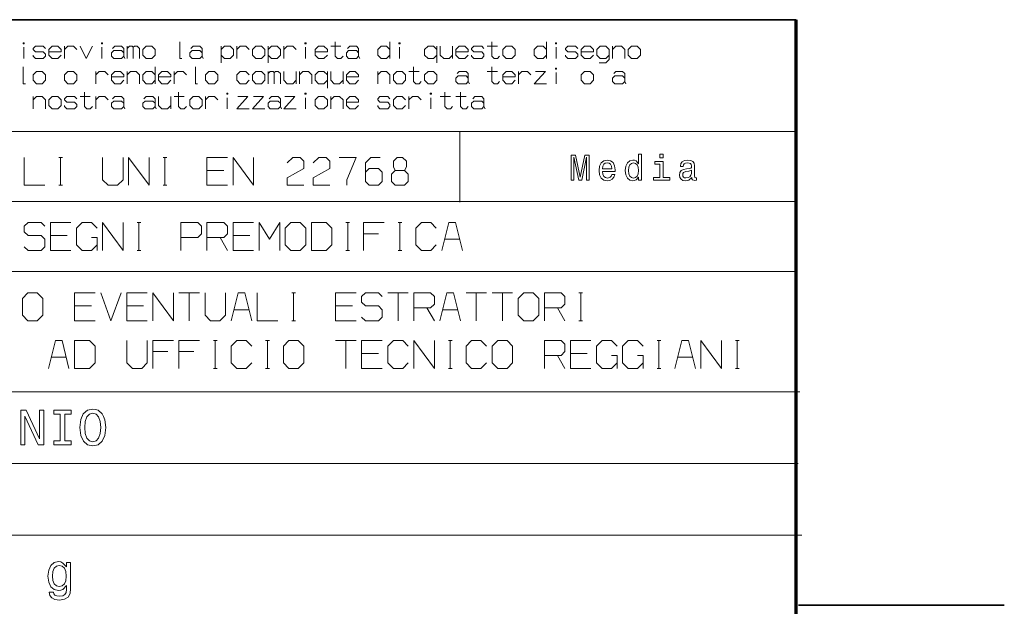
# Model space of a CAD drawing. Extents: x 0 to 594, y 0 to 420.
# Drawn here: x 436 to 506, y 43 to 85 of the extents above; entities that cross this region are included whole.
import ezdxf

# ---------------------------------------------------------------- set-up
doc = ezdxf.new("R2010")
doc.units = 0

msp = doc.modelspace()

# ---------------------------------------------------------------- linework, layer by layer
at = {"color": 7, "lineweight": 35}
msp.add_line((491.453979, 85.090446), (401.534637, 85.090446), dxfattribs=at)
at = {"color": 7, "lineweight": 70}
msp.add_line((491.453979, 30.590445), (491.453979, 85.090446), dxfattribs=at)
at = {"color": 7, "lineweight": 13}
for p, q in [((401.534637, 77.090446), (491.453979, 77.090446)), ((401.534637, 72.090446), (491.453979, 72.090446)), ((401.534637, 67.090446), (491.453979, 67.090446)), ((401.534637, 58.504326), (491.72818, 58.504326)), ((401.534637, 53.37579), (491.591064, 53.37579)), ((401.534637, 48.247253), (491.865295, 48.247253))]:
    msp.add_line(p, q, dxfattribs=at)
at = {"color": 7, "lineweight": 13, "ltscale": 0.125}
msp.add_line((467.39978, 77.055107), (467.39978, 72.055107), dxfattribs=at)
at = {"color": 7, "lineweight": 35, "ltscale": 0.367865}
msp.add_line((491.627014, 43.246258), (506.341614, 43.246258), dxfattribs=at)
at = {"color": 7, "lineweight": 13}
for points in [[(436.241364, 83.357933), (436.241364, 83.437935), (436.161346, 83.437935), (436.161346, 83.357933)], [(441.841339, 83.357933), (441.841339, 83.437935), (441.761353, 83.437935), (441.761353, 83.357933)], [(444.721344, 82.957932), (444.721344, 82.55793), (444.961334, 82.317932), (445.361328, 82.317932), (445.601349, 82.55793), (445.601349, 82.957932), (445.361328, 83.197929), (444.961334, 83.197929)], [(452.56134, 82.957932), (452.56134, 82.55793), (452.801331, 82.317932), (453.201324, 82.317932), (453.441345, 82.55793), (453.441345, 82.957932), (453.201324, 83.197929), (452.801331, 83.197929)], [(456.401337, 83.357933), (456.401337, 83.437935), (456.32132, 83.437935), (456.32132, 83.357933)], [(463.121338, 83.357933), (463.121338, 83.437935), (463.041321, 83.437935), (463.041321, 83.357933)], [(470.481323, 82.957932), (470.481323, 82.55793), (470.721313, 82.317932), (471.121338, 82.317932), (471.361328, 82.55793), (471.361328, 82.957932), (471.121338, 83.197929), (470.721313, 83.197929)], [(474.32135, 83.357933), (474.32135, 83.437935), (474.241333, 83.437935), (474.241333, 83.357933)], [(479.441345, 82.957932), (479.441345, 82.55793), (479.681335, 82.317932), (480.08136, 82.317932), (480.32135, 82.55793), (480.32135, 82.957932), (480.08136, 83.197929), (479.681335, 83.197929)], [(436.881348, 81.157928), (436.881348, 80.757927), (437.121338, 80.517929), (437.521362, 80.517929), (437.761353, 80.757927), (437.761353, 81.157928), (437.521362, 81.397926), (437.121338, 81.397926)], [(439.121338, 81.157928), (439.121338, 80.757927), (439.361359, 80.517929), (439.761353, 80.517929), (440.001343, 80.757927), (440.001343, 81.157928), (439.761353, 81.397926), (439.361359, 81.397926)], [(449.201355, 81.157928), (449.201355, 80.757927), (449.441345, 80.517929), (449.841339, 80.517929), (450.081329, 80.757927), (450.081329, 81.157928), (449.841339, 81.397926), (449.441345, 81.397926)], [(452.56134, 81.157928), (452.56134, 80.757927), (452.801331, 80.517929), (453.201324, 80.517929), (453.441345, 80.757927), (453.441345, 81.157928), (453.201324, 81.397926), (452.801331, 81.397926)], [(462.641327, 81.157928), (462.641327, 80.757927), (462.881317, 80.517929), (463.281311, 80.517929), (463.521332, 80.757927), (463.521332, 81.157928), (463.281311, 81.397926), (462.881317, 81.397926)], [(464.881317, 81.157928), (464.881317, 80.757927), (465.121338, 80.517929), (465.521332, 80.517929), (465.761322, 80.757927), (465.761322, 81.157928), (465.521332, 81.397926), (465.121338, 81.397926)], [(474.32135, 81.55793), (474.32135, 81.637932), (474.241333, 81.637932), (474.241333, 81.55793)], [(476.081329, 81.157928), (476.081329, 80.757927), (476.32135, 80.517929), (476.721344, 80.517929), (476.961334, 80.757927), (476.961334, 81.157928), (476.721344, 81.397926), (476.32135, 81.397926)], [(438.001343, 79.357933), (438.001343, 78.957932), (438.241333, 78.717934), (438.641357, 78.717934), (438.881348, 78.957932), (438.881348, 79.357933), (438.641357, 79.597931), (438.241333, 79.597931)], [(448.081329, 79.357933), (448.081329, 78.957932), (448.32135, 78.717934), (448.721344, 78.717934), (448.961334, 78.957932), (448.961334, 79.357933), (448.721344, 79.597931), (448.32135, 79.597931)], [(450.801331, 79.757935), (450.801331, 79.837936), (450.721344, 79.837936), (450.721344, 79.757935)], [(456.401337, 79.757935), (456.401337, 79.837936), (456.32132, 79.837936), (456.32132, 79.757935)], [(457.041321, 79.357933), (457.041321, 78.957932), (457.281342, 78.717934), (457.681335, 78.717934), (457.921326, 78.957932), (457.921326, 79.357933), (457.681335, 79.597931), (457.281342, 79.597931)], [(465.361328, 79.757935), (465.361328, 79.837936), (465.281311, 79.837936), (465.281311, 79.757935)], [(475.36261, 73.621017), (475.562347, 73.621017), (475.562347, 75.25502), (475.899506, 73.621017), (476.122559, 73.621017), (476.457153, 75.25502), (476.457153, 73.621017), (476.659454, 73.621017), (476.659454, 75.421021), (476.343018, 75.421021), (476.011047, 73.833694), (475.681641, 75.421021), (475.36261, 75.421021)], [(480.172821, 73.836288), (480.172821, 73.621017), (480.401062, 73.621017), (480.401062, 75.483269), (480.175415, 75.483269), (480.175415, 74.801132), (480.001648, 74.998253), (479.895294, 75.044937), (479.773407, 75.063095), (479.552948, 75.011223), (479.381744, 74.865974), (479.270233, 74.632545), (479.231323, 74.31871), (479.270233, 74.004883), (479.381744, 73.76886), (479.552948, 73.621017), (479.773407, 73.571739), (479.895294, 73.589897), (480.004242, 73.636581)], [(481.943787, 75.483269), (481.702576, 75.483269), (481.702576, 75.2239), (481.943787, 75.2239)], [(477.595245, 74.251274), (478.508209, 74.251274), (478.510803, 74.35762), (478.469299, 74.655891), (478.355194, 74.878944), (478.173645, 75.013809), (477.932434, 75.063095), (477.696411, 75.011223), (477.514832, 74.865974), (477.398132, 74.629951), (477.356628, 74.31871), (477.395538, 73.999695), (477.512238, 73.766266), (477.691223, 73.621017), (477.924652, 73.571739), (478.126953, 73.605453), (478.292938, 73.693642), (478.414856, 73.833694), (478.484863, 74.020439), (478.259216, 74.020439), (478.212524, 73.916695), (478.145111, 73.838882), (477.953186, 73.776634), (477.805328, 73.805168), (477.693817, 73.895943), (477.621185, 74.043785), (477.595245, 74.243492)], [(477.595245, 74.443207), (477.623779, 74.622169), (477.693817, 74.754448), (477.80014, 74.834846), (477.940216, 74.86338), (478.077667, 74.834846), (478.184021, 74.754448), (478.24884, 74.622169), (478.272186, 74.443207)], [(479.812317, 74.858192), (479.962738, 74.821884), (480.076874, 74.720726), (480.144287, 74.552139), (480.170227, 74.31871), (480.144287, 74.082687), (480.076874, 73.914101), (479.962738, 73.810356), (479.812317, 73.776634), (479.669647, 73.810356), (479.56073, 73.914101), (479.488098, 74.085281), (479.464752, 74.31871), (479.488098, 74.549545), (479.56073, 74.718132), (479.669647, 74.821884)], [(481.936005, 73.81295), (481.936005, 74.967125), (481.349823, 74.967125), (481.349823, 74.772606), (481.707764, 74.772606), (481.707764, 73.81295), (481.240906, 73.81295), (481.240906, 73.621017), (482.408051, 73.621017), (482.408051, 73.81295)], [(483.987061, 73.802574), (483.987061, 73.794792), (484.000031, 73.706612), (484.03894, 73.644363), (484.202332, 73.595078), (484.329437, 73.615829), (484.329437, 73.792198), (484.274963, 73.784416), (484.202332, 73.818138), (484.189362, 73.921883), (484.189362, 74.642921), (484.158234, 74.827072), (484.067474, 74.956749), (483.909241, 75.034561), (483.686188, 75.063095), (483.468323, 75.031967), (483.307526, 74.943787), (483.20636, 74.80632), (483.172638, 74.624763), (483.172638, 74.6092), (483.377563, 74.6092), (483.395721, 74.718132), (483.452759, 74.795944), (483.546143, 74.842628), (483.678406, 74.860786), (483.805511, 74.847816), (483.896271, 74.808914), (483.950745, 74.741478), (483.968903, 74.648109), (483.958527, 74.539169), (483.917023, 74.484703), (483.813293, 74.458771), (483.618774, 74.438019), (483.395721, 74.391335), (483.237488, 74.308334), (483.144135, 74.178658), (483.115601, 73.986725), (483.141541, 73.815544), (483.221924, 73.688454), (483.351624, 73.608047), (483.530579, 73.579521), (483.77179, 73.633987)], [(483.961121, 74.108627), (483.929993, 73.973755), (483.847015, 73.87001), (483.722504, 73.802574), (483.569489, 73.779228), (483.470917, 73.792198), (483.400879, 73.833694), (483.356812, 73.906319), (483.343842, 74.007469), (483.354218, 74.098251), (483.395721, 74.163094), (483.561707, 74.235718), (483.77179, 74.266838), (483.961121, 74.329086)], [(454.912628, 68.995087), (455.312622, 68.595085), (455.979279, 68.595085), (456.379303, 68.995087), (456.379303, 70.195084), (455.979279, 70.595085), (455.312622, 70.595085), (454.912628, 70.195084)], [(456.779297, 68.595085), (457.845947, 68.595085), (458.245972, 68.995087), (458.245972, 70.195084), (457.845947, 70.595085), (456.779297, 70.595085)], [(436.108826, 63.966293), (436.50882, 63.566292), (437.175476, 63.566292), (437.5755, 63.966293), (437.5755, 65.16629), (437.175476, 65.566292), (436.50882, 65.566292), (436.108826, 65.16629)], [(471.575531, 63.966293), (471.975525, 63.566292), (472.642212, 63.566292), (473.042175, 63.966293), (473.042175, 65.16629), (472.642212, 65.566292), (471.975525, 65.566292), (471.575531, 65.16629)], [(439.842163, 60.16629), (440.908813, 60.16629), (441.308838, 60.566292), (441.308838, 61.766289), (440.908813, 62.16629), (439.842163, 62.16629)], [(454.775513, 60.566292), (455.175507, 60.16629), (455.842163, 60.16629), (456.242188, 60.566292), (456.242188, 61.766289), (455.842163, 62.16629), (455.175507, 62.16629), (454.775513, 61.766289)], [(469.708862, 60.566292), (470.108856, 60.16629), (470.775513, 60.16629), (471.175537, 60.566292), (471.175537, 61.766289), (470.775513, 62.16629), (470.108856, 62.16629), (469.708862, 61.766289)], [(435.989838, 54.697979), (436.288574, 54.697979), (436.288574, 56.746052), (437.246033, 54.697979), (437.631165, 54.697979), (437.631165, 57.19598), (437.328827, 57.19598), (437.328827, 55.147907), (436.382172, 57.19598), (435.989838, 57.19598)], [(438.811768, 55.000332), (438.351044, 55.000332), (438.351044, 54.697979), (439.603638, 54.697979), (439.603638, 55.000332), (439.142914, 55.000332), (439.142914, 56.893627), (439.603638, 56.893627), (439.603638, 57.19598), (438.351044, 57.19598), (438.351044, 56.893627), (438.811768, 56.893627)], [(440.219147, 55.94698), (440.283936, 55.385468), (440.4711, 54.971535), (440.762665, 54.715977), (441.144196, 54.629589), (441.522156, 54.715977), (441.817291, 54.971535), (442.000854, 55.385468), (442.069244, 55.94698), (442.000854, 56.50489), (441.921692, 56.731651), (441.817291, 56.918823), (441.522156, 57.174381), (441.342163, 57.239174), (441.144196, 57.264366), (440.759064, 57.174381), (440.467499, 56.922424), (440.283936, 56.508488)], [(440.564697, 55.94698), (440.604279, 56.382507), (440.723083, 56.702858), (440.906647, 56.897228), (441.144196, 56.965614), (441.378174, 56.897228), (441.561737, 56.699257), (441.680511, 56.37891), (441.723694, 55.94698), (441.680511, 55.511448), (441.561737, 55.191101), (441.378174, 54.996731), (441.144196, 54.931942), (440.906647, 54.996731), (440.723083, 55.191101), (440.604279, 55.507851)], [(439.559753, 44.444149), (439.559753, 46.290653), (439.257416, 46.290653), (439.257416, 45.977501), (439.009064, 46.261856), (438.85788, 46.333843), (438.68869, 46.359039), (438.382751, 46.287052), (438.145203, 46.085484), (437.990417, 45.761536), (437.936432, 45.326008), (437.990417, 44.886875), (438.145203, 44.562927), (438.382751, 44.357761), (438.68869, 44.289371), (438.861481, 44.314568), (439.005463, 44.379356), (439.257416, 44.652916), (439.257416, 44.379356), (439.228607, 44.163391), (439.149414, 44.008617), (438.99826, 43.918633), (438.771484, 43.886238), (438.573517, 43.907833), (438.433136, 43.961826), (438.350342, 44.055408), (438.325165, 44.181389), (438.019196, 44.181389), (438.019196, 44.166992), (438.06601, 43.93663), (438.209991, 43.763855), (438.440338, 43.652275), (438.753479, 43.612682), (439.127838, 43.666672), (439.37619, 43.817848), (439.516571, 44.080605)], [(438.263977, 45.326008), (438.296356, 45.646355), (438.393555, 45.883919), (438.544739, 46.024296), (438.746307, 46.074688), (438.958649, 46.024296), (439.117035, 45.883919), (439.214203, 45.646355), (439.250214, 45.326008), (439.214203, 44.998459), (439.117035, 44.764496), (438.958649, 44.620518), (438.746307, 44.573727), (438.544739, 44.620518), (438.393555, 44.764496), (438.296356, 45.00206)]]:
    msp.add_lwpolyline(points, close=True, dxfattribs=at)
for points in [[(436.201355, 82.317932), (436.201355, 83.117935)], [(436.881348, 82.55793), (436.881348, 82.477936), (437.041351, 82.317932), (437.601349, 82.317932), (437.761353, 82.477936), (437.761353, 82.637932), (437.601349, 82.797935), (437.041351, 82.797935), (436.881348, 82.957932), (436.881348, 83.037933), (437.041351, 83.197929), (437.601349, 83.197929), (437.761353, 83.037933)], [(438.001343, 82.797935), (438.881348, 82.797935), (438.881348, 82.957932), (438.641357, 83.197929), (438.241333, 83.197929), (438.001343, 82.957932), (438.001343, 82.55793), (438.241333, 82.317932), (438.641357, 82.317932), (438.881348, 82.55793)], [(439.121338, 82.317932), (439.121338, 83.197929)], [(439.121338, 82.957932), (439.361359, 83.197929), (439.761353, 83.197929), (440.001343, 82.957932)], [(440.241333, 83.197929), (440.681335, 82.317932), (441.121338, 83.197929)], [(441.801331, 82.317932), (441.801331, 83.117935)], [(442.56134, 83.037933), (442.721344, 83.197929), (443.201355, 83.197929), (443.361328, 83.037933), (443.361328, 82.477936)], [(443.601349, 82.317932), (443.601349, 83.197929)], [(443.601349, 83.037933), (443.761353, 83.197929), (443.961334, 83.197929), (444.041351, 83.117935)], [(444.041351, 82.317932), (444.041351, 83.117935), (444.121338, 83.197929), (444.32135, 83.197929), (444.481354, 83.037933), (444.481354, 82.317932)], [(447.361328, 83.517929), (447.361328, 82.317932), (447.521332, 82.317932)], [(448.161346, 83.037933), (448.32135, 83.197929), (448.801331, 83.197929), (448.961334, 83.037933), (448.961334, 82.477936)], [(450.32135, 81.997932), (450.32135, 83.197929)], [(450.32135, 82.957932), (450.56134, 83.197929), (450.961334, 83.197929), (451.201324, 82.957932), (451.201324, 82.55793), (450.961334, 82.317932), (450.56134, 82.317932), (450.32135, 82.55793)], [(451.441345, 82.317932), (451.441345, 83.197929)], [(451.441345, 82.957932), (451.681335, 83.197929), (452.081329, 83.197929), (452.32135, 82.957932)], [(453.681335, 81.997932), (453.681335, 83.197929)], [(453.681335, 82.957932), (453.921326, 83.197929), (454.32135, 83.197929), (454.56134, 82.957932), (454.56134, 82.55793), (454.32135, 82.317932), (453.921326, 82.317932), (453.681335, 82.55793)], [(454.801331, 82.317932), (454.801331, 83.197929)], [(454.801331, 82.957932), (455.041321, 83.197929), (455.441345, 83.197929), (455.681335, 82.957932)], [(456.361328, 82.317932), (456.361328, 83.117935)], [(457.041321, 82.797935), (457.921326, 82.797935), (457.921326, 82.957932), (457.681335, 83.197929), (457.281342, 83.197929), (457.041321, 82.957932), (457.041321, 82.55793), (457.281342, 82.317932), (457.681335, 82.317932), (457.921326, 82.55793)], [(458.161316, 83.197929), (458.881317, 83.197929)], [(458.481323, 83.517929), (458.481323, 82.477936), (458.641327, 82.317932), (458.881317, 82.317932), (459.041321, 82.477936)], [(459.361328, 83.037933), (459.521332, 83.197929), (460.001343, 83.197929), (460.161316, 83.037933), (460.161316, 82.477936)], [(462.401337, 82.957932), (462.161316, 83.197929), (461.761322, 83.197929), (461.521332, 82.957932), (461.521332, 82.55793), (461.761322, 82.317932), (462.161316, 82.317932), (462.401337, 82.55793)], [(462.401337, 82.317932), (462.401337, 83.517929)], [(463.081329, 82.317932), (463.081329, 83.117935)], [(465.761322, 82.957932), (465.521332, 83.197929), (465.121338, 83.197929), (464.881317, 82.957932), (464.881317, 82.55793), (465.121338, 82.317932), (465.521332, 82.317932), (465.761322, 82.55793)], [(465.761322, 81.997932), (465.761322, 83.197929)], [(466.001312, 83.197929), (466.001312, 82.55793), (466.241333, 82.317932), (466.641327, 82.317932), (466.881317, 82.55793)], [(466.881317, 82.317932), (466.881317, 83.197929)], [(467.121338, 82.797935), (468.001312, 82.797935), (468.001312, 82.957932), (467.761322, 83.197929), (467.361328, 83.197929), (467.121338, 82.957932), (467.121338, 82.55793), (467.361328, 82.317932), (467.761322, 82.317932), (468.001312, 82.55793)], [(468.241333, 82.55793), (468.241333, 82.477936), (468.401306, 82.317932), (468.961304, 82.317932), (469.121338, 82.477936), (469.121338, 82.637932), (468.961304, 82.797935), (468.401306, 82.797935), (468.241333, 82.957932), (468.241333, 83.037933), (468.401306, 83.197929), (468.961304, 83.197929), (469.121338, 83.037933)], [(469.361328, 83.197929), (470.081329, 83.197929)], [(469.681335, 83.517929), (469.681335, 82.477936), (469.841309, 82.317932), (470.081329, 82.317932), (470.241333, 82.477936)], [(473.601318, 82.957932), (473.361328, 83.197929), (472.961334, 83.197929), (472.721313, 82.957932), (472.721313, 82.55793), (472.961334, 82.317932), (473.361328, 82.317932), (473.601318, 82.55793)], [(473.601318, 82.317932), (473.601318, 83.517929)], [(474.281342, 82.317932), (474.281342, 83.117935)], [(474.961334, 82.55793), (474.961334, 82.477936), (475.121338, 82.317932), (475.681335, 82.317932), (475.841339, 82.477936), (475.841339, 82.637932), (475.681335, 82.797935), (475.121338, 82.797935), (474.961334, 82.957932), (474.961334, 83.037933), (475.121338, 83.197929), (475.681335, 83.197929), (475.841339, 83.037933)], [(476.081329, 82.797935), (476.961334, 82.797935), (476.961334, 82.957932), (476.721344, 83.197929), (476.32135, 83.197929), (476.081329, 82.957932), (476.081329, 82.55793), (476.32135, 82.317932), (476.721344, 82.317932), (476.961334, 82.55793)], [(477.361328, 81.997932), (477.841339, 81.997932), (478.08136, 82.23793), (478.08136, 82.957932), (477.841339, 83.197929), (477.441345, 83.197929), (477.201355, 82.957932), (477.201355, 82.55793), (477.441345, 82.317932), (477.841339, 82.317932), (478.08136, 82.55793)], [(478.32135, 82.317932), (478.32135, 83.197929)], [(478.32135, 82.957932), (478.56134, 83.197929), (478.961334, 83.197929), (479.201355, 82.957932), (479.201355, 82.317932)], [(443.441345, 82.317932), (443.361328, 82.477936), (443.201355, 82.317932), (442.641357, 82.317932), (442.481354, 82.477936), (442.481354, 82.717934), (442.641357, 82.87793), (443.201355, 82.87793), (443.361328, 82.717934)], [(449.041351, 82.317932), (448.961334, 82.477936), (448.801331, 82.317932), (448.241333, 82.317932), (448.081329, 82.477936), (448.081329, 82.717934), (448.241333, 82.87793), (448.801331, 82.87793), (448.961334, 82.717934)], [(460.241333, 82.317932), (460.161316, 82.477936), (460.001343, 82.317932), (459.441345, 82.317932), (459.281342, 82.477936), (459.281342, 82.717934), (459.441345, 82.87793), (460.001343, 82.87793), (460.161316, 82.717934)], [(436.161346, 81.717926), (436.161346, 80.517929), (436.32135, 80.517929)], [(445.601349, 80.517929), (445.601349, 81.717926)], [(448.481323, 81.717926), (448.481323, 80.517929), (448.641327, 80.517929)], [(464.081329, 81.717926), (464.081329, 80.677933), (464.241333, 80.517929), (464.481323, 80.517929), (464.641327, 80.677933)], [(469.681335, 81.717926), (469.681335, 80.677933), (469.841309, 80.517929), (470.081329, 80.517929), (470.241333, 80.677933)], [(441.361359, 80.517929), (441.361359, 81.397926)], [(441.361359, 81.157928), (441.601349, 81.397926), (442.001343, 81.397926), (442.241333, 81.157928)], [(442.481354, 80.997932), (443.361328, 80.997932), (443.361328, 81.157928), (443.121338, 81.397926), (442.721344, 81.397926), (442.481354, 81.157928), (442.481354, 80.757927), (442.721344, 80.517929), (443.121338, 80.517929), (443.361328, 80.757927)], [(443.601349, 80.517929), (443.601349, 81.397926)], [(443.601349, 81.157928), (443.841339, 81.397926), (444.241333, 81.397926), (444.481354, 81.157928), (444.481354, 80.517929)], [(445.601349, 81.157928), (445.361328, 81.397926), (444.961334, 81.397926), (444.721344, 81.157928), (444.721344, 80.757927), (444.961334, 80.517929), (445.361328, 80.517929), (445.601349, 80.757927)], [(445.841339, 80.997932), (446.721344, 80.997932), (446.721344, 81.157928), (446.481354, 81.397926), (446.081329, 81.397926), (445.841339, 81.157928), (445.841339, 80.757927), (446.081329, 80.517929), (446.481354, 80.517929), (446.721344, 80.757927)], [(446.961334, 80.517929), (446.961334, 81.397926)], [(446.961334, 81.157928), (447.201355, 81.397926), (447.601349, 81.397926), (447.841339, 81.157928)], [(452.32135, 80.757927), (452.081329, 80.517929), (451.681335, 80.517929), (451.441345, 80.757927), (451.441345, 81.157928), (451.681335, 81.397926), (452.081329, 81.397926), (452.32135, 81.157928)], [(453.681335, 80.517929), (453.681335, 81.397926)], [(453.681335, 81.23793), (453.841339, 81.397926), (454.041321, 81.397926), (454.121338, 81.317932)], [(454.121338, 80.517929), (454.121338, 81.317932), (454.201324, 81.397926), (454.401337, 81.397926), (454.56134, 81.23793), (454.56134, 80.517929)], [(454.801331, 81.397926), (454.801331, 80.757927), (455.041321, 80.517929), (455.441345, 80.517929), (455.681335, 80.757927)], [(455.681335, 80.517929), (455.681335, 81.397926)], [(455.921326, 80.517929), (455.921326, 81.397926)], [(455.921326, 81.157928), (456.161316, 81.397926), (456.56134, 81.397926), (456.801331, 81.157928), (456.801331, 80.517929)], [(457.921326, 81.157928), (457.681335, 81.397926), (457.281342, 81.397926), (457.041321, 81.157928), (457.041321, 80.757927), (457.281342, 80.517929), (457.681335, 80.517929), (457.921326, 80.757927)], [(457.921326, 80.197929), (457.921326, 81.397926)], [(458.161316, 81.397926), (458.161316, 80.757927), (458.401337, 80.517929), (458.801331, 80.517929), (459.041321, 80.757927)], [(459.041321, 80.517929), (459.041321, 81.397926)], [(459.281342, 80.997932), (460.161316, 80.997932), (460.161316, 81.157928), (459.921326, 81.397926), (459.521332, 81.397926), (459.281342, 81.157928), (459.281342, 80.757927), (459.521332, 80.517929), (459.921326, 80.517929), (460.161316, 80.757927)], [(461.521332, 80.517929), (461.521332, 81.397926)], [(461.521332, 81.157928), (461.761322, 81.397926), (462.161316, 81.397926), (462.401337, 81.157928), (462.401337, 80.517929)], [(463.761322, 81.397926), (464.481323, 81.397926)], [(468.081329, 80.517929), (468.001312, 80.677933), (467.841309, 80.517929), (467.281311, 80.517929), (467.121338, 80.677933), (467.121338, 80.917931), (467.281311, 81.077927), (467.841309, 81.077927), (468.001312, 80.917931)], [(467.201324, 81.23793), (467.361328, 81.397926), (467.841309, 81.397926), (468.001312, 81.23793), (468.001312, 80.677933)], [(469.361328, 81.397926), (470.081329, 81.397926)], [(470.481323, 80.997932), (471.361328, 80.997932), (471.361328, 81.157928), (471.121338, 81.397926), (470.721313, 81.397926), (470.481323, 81.157928), (470.481323, 80.757927), (470.721313, 80.517929), (471.121338, 80.517929), (471.361328, 80.757927)], [(471.601318, 80.517929), (471.601318, 81.397926)], [(471.601318, 81.157928), (471.841339, 81.397926), (472.241333, 81.397926), (472.481323, 81.157928)], [(472.801331, 81.397926), (473.521332, 81.397926), (472.721313, 80.517929), (473.601318, 80.517929)], [(474.281342, 80.517929), (474.281342, 81.317932)], [(479.281342, 80.517929), (479.201355, 80.677933), (479.041351, 80.517929), (478.481354, 80.517929), (478.32135, 80.677933), (478.32135, 80.917931), (478.481354, 81.077927), (479.041351, 81.077927), (479.201355, 80.917931)], [(478.401337, 81.23793), (478.56134, 81.397926), (479.041351, 81.397926), (479.201355, 81.23793), (479.201355, 80.677933)], [(436.881348, 78.717934), (436.881348, 79.597931)], [(436.881348, 79.357933), (437.121338, 79.597931), (437.521362, 79.597931), (437.761353, 79.357933), (437.761353, 78.717934)], [(439.121338, 78.957932), (439.121338, 78.877937), (439.281342, 78.717934), (439.841339, 78.717934), (440.001343, 78.877937), (440.001343, 79.037933), (439.841339, 79.197937), (439.281342, 79.197937), (439.121338, 79.357933), (439.121338, 79.437935), (439.281342, 79.597931), (439.841339, 79.597931), (440.001343, 79.437935)], [(440.241333, 79.597931), (440.961334, 79.597931)], [(440.56134, 79.917931), (440.56134, 78.877937), (440.721344, 78.717934), (440.961334, 78.717934), (441.121338, 78.877937)], [(441.361359, 78.717934), (441.361359, 79.597931)], [(441.361359, 79.357933), (441.601349, 79.597931), (442.001343, 79.597931), (442.241333, 79.357933)], [(442.56134, 79.437935), (442.721344, 79.597931), (443.201355, 79.597931), (443.361328, 79.437935), (443.361328, 78.877937)], [(444.801331, 79.437935), (444.961334, 79.597931), (445.441345, 79.597931), (445.601349, 79.437935), (445.601349, 78.877937)], [(445.841339, 79.597931), (445.841339, 78.957932), (446.081329, 78.717934), (446.481354, 78.717934), (446.721344, 78.957932)], [(446.721344, 78.717934), (446.721344, 79.597931)], [(446.961334, 79.597931), (447.681335, 79.597931)], [(447.281342, 79.917931), (447.281342, 78.877937), (447.441345, 78.717934), (447.681335, 78.717934), (447.841339, 78.877937)], [(449.201355, 78.717934), (449.201355, 79.597931)], [(449.201355, 79.357933), (449.441345, 79.597931), (449.841339, 79.597931), (450.081329, 79.357933)], [(451.521332, 79.597931), (452.241333, 79.597931), (451.441345, 78.717934), (452.32135, 78.717934)], [(452.641327, 79.597931), (453.361328, 79.597931), (452.56134, 78.717934), (453.441345, 78.717934)], [(453.761322, 79.437935), (453.921326, 79.597931), (454.401337, 79.597931), (454.56134, 79.437935), (454.56134, 78.877937)], [(454.881348, 79.597931), (455.601318, 79.597931), (454.801331, 78.717934), (455.681335, 78.717934)], [(458.161316, 78.717934), (458.161316, 79.597931)], [(458.161316, 79.357933), (458.401337, 79.597931), (458.801331, 79.597931), (459.041321, 79.357933), (459.041321, 78.717934)], [(459.281342, 79.197937), (460.161316, 79.197937), (460.161316, 79.357933), (459.921326, 79.597931), (459.521332, 79.597931), (459.281342, 79.357933), (459.281342, 78.957932), (459.521332, 78.717934), (459.921326, 78.717934), (460.161316, 78.957932)], [(461.521332, 78.957932), (461.521332, 78.877937), (461.681335, 78.717934), (462.241333, 78.717934), (462.401337, 78.877937), (462.401337, 79.037933), (462.241333, 79.197937), (461.681335, 79.197937), (461.521332, 79.357933), (461.521332, 79.437935), (461.681335, 79.597931), (462.241333, 79.597931), (462.401337, 79.437935)], [(463.521332, 78.957932), (463.281311, 78.717934), (462.881317, 78.717934), (462.641327, 78.957932), (462.641327, 79.357933), (462.881317, 79.597931), (463.281311, 79.597931), (463.521332, 79.357933)], [(463.761322, 78.717934), (463.761322, 79.597931)], [(463.761322, 79.357933), (464.001312, 79.597931), (464.401337, 79.597931), (464.641327, 79.357933)], [(466.001312, 79.597931), (466.721313, 79.597931)], [(466.32132, 79.917931), (466.32132, 78.877937), (466.481323, 78.717934), (466.721313, 78.717934), (466.881317, 78.877937)], [(467.121338, 79.597931), (467.841309, 79.597931)], [(467.441315, 79.917931), (467.441315, 78.877937), (467.601318, 78.717934), (467.841309, 78.717934), (468.001312, 78.877937)], [(468.32132, 79.437935), (468.481323, 79.597931), (468.961304, 79.597931), (469.121338, 79.437935), (469.121338, 78.877937)], [(443.441345, 78.717934), (443.361328, 78.877937), (443.201355, 78.717934), (442.641357, 78.717934), (442.481354, 78.877937), (442.481354, 79.117935), (442.641357, 79.277931), (443.201355, 79.277931), (443.361328, 79.117935)], [(445.681335, 78.717934), (445.601349, 78.877937), (445.441345, 78.717934), (444.881348, 78.717934), (444.721344, 78.877937), (444.721344, 79.117935), (444.881348, 79.277931), (445.441345, 79.277931), (445.601349, 79.117935)], [(450.761353, 78.717934), (450.761353, 79.517937)], [(454.641327, 78.717934), (454.56134, 78.877937), (454.401337, 78.717934), (453.841339, 78.717934), (453.681335, 78.877937), (453.681335, 79.117935), (453.841339, 79.277931), (454.401337, 79.277931), (454.56134, 79.117935)], [(456.361328, 78.717934), (456.361328, 79.517937)], [(465.32132, 78.717934), (465.32132, 79.517937)], [(469.201324, 78.717934), (469.121338, 78.877937), (468.961304, 78.717934), (468.401306, 78.717934), (468.241333, 78.877937), (468.241333, 79.117935), (468.401306, 79.277931), (468.961304, 79.277931), (469.121338, 79.117935)], [(436.241852, 75.253784), (436.241852, 73.253784), (437.708527, 73.253784)], [(438.708527, 75.253784), (438.975189, 75.253784)], [(438.841858, 73.253784), (438.841858, 75.253784)], [(441.841858, 75.253784), (441.841858, 73.653786), (442.241852, 73.253784), (442.908508, 73.253784), (443.308533, 73.653786), (443.308533, 75.253784)], [(443.708527, 73.253784), (443.708527, 75.253784), (445.175201, 73.253784), (445.175201, 75.253784)], [(446.175201, 75.253784), (446.441864, 75.253784)], [(446.308533, 73.253784), (446.308533, 75.253784)], [(450.775208, 75.253784), (449.308533, 75.253784), (449.308533, 73.253784), (450.775208, 73.253784)], [(451.175201, 73.253784), (451.175201, 75.253784), (452.641876, 73.253784), (452.641876, 75.253784)], [(455.04187, 74.853783), (455.441864, 75.253784), (455.975189, 75.253784), (456.241882, 74.987114), (456.241882, 74.453781), (455.04187, 73.787117), (455.04187, 73.253784), (456.241882, 73.253784)], [(456.908539, 74.853783), (457.308533, 75.253784), (457.841858, 75.253784), (458.108521, 74.987114), (458.108521, 74.453781), (456.908539, 73.787117), (456.908539, 73.253784), (458.108521, 73.253784)], [(458.775208, 75.253784), (459.97522, 75.253784), (459.308533, 73.653786), (459.308533, 73.253784)], [(460.641876, 74.187119), (460.908539, 74.453781), (461.575195, 74.453781), (461.841858, 74.187119), (461.841858, 73.520454), (461.575195, 73.253784), (460.908539, 73.253784), (460.641876, 73.520454), (460.641876, 74.853783), (461.04187, 75.253784), (461.708557, 75.253784)], [(462.775208, 74.32045), (463.441864, 74.32045), (463.575195, 74.58712), (463.575195, 74.987114), (463.308533, 75.253784), (462.908539, 75.253784), (462.641876, 74.987114), (462.641876, 74.58712), (462.775208, 74.32045), (462.508545, 74.053787), (462.508545, 73.520454), (462.775208, 73.253784), (463.441864, 73.253784), (463.708557, 73.520454), (463.708557, 74.053787), (463.441864, 74.32045)], [(449.308533, 74.32045), (450.508545, 74.32045)], [(438.708527, 73.253784), (438.975189, 73.253784)], [(446.175201, 73.253784), (446.441864, 73.253784)], [(436.245941, 68.861755), (436.512604, 68.595085), (437.445923, 68.595085), (437.712616, 68.861755), (437.712616, 69.395088), (437.445923, 69.661751), (436.512604, 69.661751), (436.245941, 69.928421), (436.245941, 70.328415), (436.512604, 70.595085), (437.445923, 70.595085), (437.712616, 70.328415)], [(439.579285, 70.595085), (438.11261, 70.595085), (438.11261, 68.595085), (439.579285, 68.595085)], [(441.445953, 68.995087), (441.045929, 68.595085), (440.379272, 68.595085), (439.979279, 68.995087), (439.979279, 70.195084), (440.379272, 70.595085), (441.045929, 70.595085), (441.445953, 70.195084)], [(441.845947, 68.595085), (441.845947, 70.595085), (443.312622, 68.595085), (443.312622, 70.595085)], [(444.312622, 70.595085), (444.579285, 70.595085)], [(444.445953, 68.595085), (444.445953, 70.595085)], [(447.445953, 69.528419), (448.645935, 69.528419), (448.912628, 69.795082), (448.912628, 70.328415), (448.645935, 70.595085), (447.445953, 70.595085), (447.445953, 68.595085)], [(449.312622, 68.595085), (449.312622, 70.595085), (450.512634, 70.595085), (450.779297, 70.328415), (450.779297, 69.795082), (450.512634, 69.528419), (449.312622, 69.528419)], [(452.645966, 70.595085), (451.179291, 70.595085), (451.179291, 68.595085), (452.645966, 68.595085)], [(453.045959, 68.595085), (453.045959, 70.595085), (453.779297, 69.395088), (454.512634, 70.595085), (454.512634, 68.595085)], [(459.245972, 70.595085), (459.512634, 70.595085)], [(459.379303, 68.595085), (459.379303, 70.595085)], [(461.979309, 70.595085), (460.512634, 70.595085), (460.512634, 68.595085)], [(462.979309, 70.595085), (463.245972, 70.595085)], [(463.11264, 68.595085), (463.11264, 70.595085)], [(465.712646, 70.195084), (465.312622, 70.595085), (464.645966, 70.595085), (464.245972, 70.195084), (464.245972, 68.995087), (464.645966, 68.595085), (465.312622, 68.595085), (465.712646, 68.995087)], [(467.579315, 68.595085), (467.079315, 70.595085), (466.61264, 70.595085), (466.11264, 68.595085)], [(460.512634, 69.795082), (461.579285, 69.795082)], [(438.11261, 69.661751), (439.312622, 69.661751)], [(441.045929, 69.528419), (441.445953, 69.528419), (441.445953, 68.595085)], [(450.245941, 69.528419), (450.779297, 68.595085)], [(451.179291, 69.661751), (452.379272, 69.661751)], [(466.312622, 69.395088), (467.379303, 69.395088)], [(444.312622, 68.595085), (444.579285, 68.595085)], [(459.245972, 68.595085), (459.512634, 68.595085)], [(462.979309, 68.595085), (463.245972, 68.595085)], [(441.308838, 65.566292), (439.842163, 65.566292), (439.842163, 63.566292), (441.308838, 63.566292)], [(441.708832, 65.566292), (442.442169, 63.566292), (443.175507, 65.566292)], [(445.042175, 65.566292), (443.5755, 65.566292), (443.5755, 63.566292), (445.042175, 63.566292)], [(445.442169, 63.566292), (445.442169, 65.566292), (446.908844, 63.566292), (446.908844, 65.566292)], [(447.308838, 65.566292), (448.775513, 65.566292)], [(448.042175, 63.566292), (448.042175, 65.566292)], [(449.175507, 65.566292), (449.175507, 63.966293), (449.5755, 63.566292), (450.242157, 63.566292), (450.642181, 63.966293), (450.642181, 65.566292)], [(452.50885, 63.566292), (452.00885, 65.566292), (451.542175, 65.566292), (451.042175, 63.566292)], [(452.908844, 65.566292), (452.908844, 63.566292), (454.375519, 63.566292)], [(455.375519, 65.566292), (455.642181, 65.566292)], [(455.50885, 63.566292), (455.50885, 65.566292)], [(459.975525, 65.566292), (458.50885, 65.566292), (458.50885, 63.566292), (459.975525, 63.566292)], [(460.375519, 63.832958), (460.642181, 63.566292), (461.5755, 63.566292), (461.842194, 63.832958), (461.842194, 64.366295), (461.5755, 64.632957), (460.642181, 64.632957), (460.375519, 64.899628), (460.375519, 65.299622), (460.642181, 65.566292), (461.5755, 65.566292), (461.842194, 65.299622)], [(462.242188, 65.566292), (463.708862, 65.566292)], [(462.975525, 63.566292), (462.975525, 65.566292)], [(464.108856, 63.566292), (464.108856, 65.566292), (465.308838, 65.566292), (465.575531, 65.299622), (465.575531, 64.766289), (465.308838, 64.499626), (464.108856, 64.499626)], [(467.4422, 63.566292), (466.9422, 65.566292), (466.475525, 65.566292), (465.975525, 63.566292)], [(467.842194, 65.566292), (469.308838, 65.566292)], [(468.575531, 63.566292), (468.575531, 65.566292)], [(469.708862, 65.566292), (471.175537, 65.566292)], [(470.4422, 63.566292), (470.4422, 65.566292)], [(473.4422, 63.566292), (473.4422, 65.566292), (474.642212, 65.566292), (474.908875, 65.299622), (474.908875, 64.766289), (474.642212, 64.499626), (473.4422, 64.499626)], [(475.908875, 65.566292), (476.175537, 65.566292)], [(476.042206, 63.566292), (476.042206, 65.566292)], [(439.842163, 64.632957), (441.042175, 64.632957)], [(443.5755, 64.632957), (444.775513, 64.632957)], [(451.242188, 64.366295), (452.308838, 64.366295)], [(458.50885, 64.632957), (459.708862, 64.632957)], [(465.042175, 64.499626), (465.575531, 63.566292)], [(466.175537, 64.366295), (467.242188, 64.366295)], [(474.375519, 64.499626), (474.908875, 63.566292)], [(455.375519, 63.566292), (455.642181, 63.566292)], [(475.908875, 63.566292), (476.175537, 63.566292)], [(439.442169, 60.16629), (438.942169, 62.16629), (438.475494, 62.16629), (437.975494, 60.16629)], [(443.5755, 62.16629), (443.5755, 60.566292), (443.975494, 60.16629), (444.642151, 60.16629), (445.042175, 60.566292), (445.042175, 62.16629)], [(446.908844, 62.16629), (445.442169, 62.16629), (445.442169, 60.16629)], [(448.775513, 62.16629), (447.308838, 62.16629), (447.308838, 60.16629)], [(449.775513, 62.16629), (450.042175, 62.16629)], [(449.908844, 60.16629), (449.908844, 62.16629)], [(452.50885, 61.766289), (452.108826, 62.16629), (451.442169, 62.16629), (451.042175, 61.766289), (451.042175, 60.566292), (451.442169, 60.16629), (452.108826, 60.16629), (452.50885, 60.566292)], [(453.50885, 62.16629), (453.775513, 62.16629)], [(453.642181, 60.16629), (453.642181, 62.16629)], [(458.50885, 62.16629), (459.975525, 62.16629)], [(459.242188, 60.16629), (459.242188, 62.16629)], [(461.842194, 62.16629), (460.375519, 62.16629), (460.375519, 60.16629), (461.842194, 60.16629)], [(463.708862, 61.766289), (463.308838, 62.16629), (462.642181, 62.16629), (462.242188, 61.766289), (462.242188, 60.566292), (462.642181, 60.16629), (463.308838, 60.16629), (463.708862, 60.566292)], [(464.108856, 60.16629), (464.108856, 62.16629), (465.575531, 60.16629), (465.575531, 62.16629)], [(466.575531, 62.16629), (466.842194, 62.16629)], [(466.708862, 60.16629), (466.708862, 62.16629)], [(469.308838, 61.766289), (468.908875, 62.16629), (468.242188, 62.16629), (467.842194, 61.766289), (467.842194, 60.566292), (468.242188, 60.16629), (468.908875, 60.16629), (469.308838, 60.566292)], [(473.4422, 60.16629), (473.4422, 62.16629), (474.642212, 62.16629), (474.908875, 61.899624), (474.908875, 61.366291), (474.642212, 61.099625), (473.4422, 61.099625)], [(476.775513, 62.16629), (475.308868, 62.16629), (475.308868, 60.16629), (476.775513, 60.16629)], [(478.642212, 60.566292), (478.242188, 60.16629), (477.575531, 60.16629), (477.175537, 60.566292), (477.175537, 61.766289), (477.575531, 62.16629), (478.242188, 62.16629), (478.642212, 61.766289)], [(480.50885, 60.566292), (480.108887, 60.16629), (479.4422, 60.16629), (479.042206, 60.566292), (479.042206, 61.766289), (479.4422, 62.16629), (480.108887, 62.16629), (480.50885, 61.766289)], [(481.508881, 62.16629), (481.775543, 62.16629)], [(481.642212, 60.16629), (481.642212, 62.16629)], [(484.242188, 60.16629), (483.742188, 62.16629), (483.275543, 62.16629), (482.775543, 60.16629)], [(484.642212, 60.16629), (484.642212, 62.16629), (486.108887, 60.16629), (486.108887, 62.16629)], [(487.108887, 62.16629), (487.375549, 62.16629)], [(487.242218, 60.16629), (487.242218, 62.16629)], [(445.442169, 61.366291), (446.50882, 61.366291)], [(447.308838, 61.366291), (448.375488, 61.366291)], [(438.175476, 60.96629), (439.242157, 60.96629)], [(460.375519, 61.232956), (461.5755, 61.232956)], [(474.375519, 61.099625), (474.908875, 60.16629)], [(475.308868, 61.232956), (476.50885, 61.232956)], [(478.242188, 61.099625), (478.642212, 61.099625), (478.642212, 60.16629)], [(480.108887, 61.099625), (480.50885, 61.099625), (480.50885, 60.16629)], [(482.975525, 60.96629), (484.042206, 60.96629)], [(449.775513, 60.16629), (450.042175, 60.16629)], [(453.50885, 60.16629), (453.775513, 60.16629)], [(466.575531, 60.16629), (466.842194, 60.16629)], [(481.508881, 60.16629), (481.775543, 60.16629)], [(487.108887, 60.16629), (487.375549, 60.16629)]]:
    msp.add_lwpolyline(points, dxfattribs=at)

doc.saveas('drawing.dxf')
